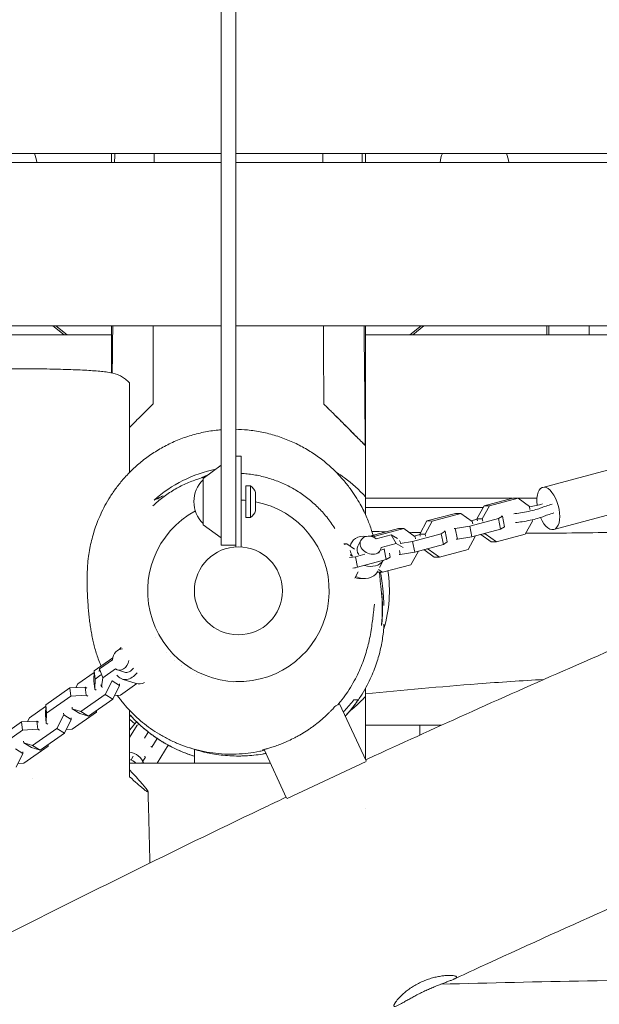
# Model space of a CAD drawing. Units: millimetres. Extents: x -5775 to 3895, y -6100 to 6299.
# Drawn here: x -120 to 199, y 2022 to 2565 of the extents above; entities that cross this region are included whole.
import ezdxf

# ---------------------------------------------------------------- set-up
doc = ezdxf.new("R2010")
doc.units = ezdxf.units.MM
doc.header["$LTSCALE"] = 20
doc.layers.add('2d', color=230, linetype='Continuous')

msp = doc.modelspace()

# ---------------------------------------------------------------- linework, layer by layer
at = {"layer": '2d', "lineweight": 0}
for p, q in [((-981.73, 2491), (-9.5, 2491)), ((-70, 2491), (-70, 2486)), ((-1.5, 2491), (699.08, 2491)), ((70, 2491), (70, 2486)), ((-982.39, 2486), (-9.5, 2486)), ((-1.5, 2486), (695.59, 2486)), ((-994.19, 2396), (-9.5, 2396)), ((-102.21, 2396), (-96.02, 2391)), ((-94.43, 2391), (-100.62, 2396)), ((-70, 2396), (-70, 2370.12)), ((-1.5, 2396), (517.87, 2396)), ((70, 2396), (70, 2291.97)), ((94.43, 2391), (100.62, 2396)), ((102.21, 2396), (96.02, 2391)), ((170, 2396), (170, 2391)), ((-994.83, 2391), (-70, 2391)), ((70, 2391), (499.07, 2391)), ((-9.5, 2332.5), (-9.5, 2275.15)), ((-1.5, 2332.5), (-1.5, 2274.2)), ((69.88, 2330.12), (70, 2330)), ((-1.5, 2324.15), (1.5, 2324.15)), ((1.5, 2324.15), (1.5, 2274.2)), ((167.63, 2307), (223.77, 2321.93)), ((-19.5, 2311.95), (-9.5, 2319.16)), ((-16.84, 2313.87), (-20.43, 2312.19)), ((-19.5, 2311.95), (-19.5, 2286.35)), ((4, 2290.4), (4, 2307.9)), ((4, 2307.9), (6.62, 2307.9)), ((6.62, 2290.4), (6.62, 2307.9)), ((-41.53, 2302.35), (-46.5, 2300.04)), ((9.5, 2294.15), (9.5, 2304.15)), ((70, 2301), (150.89, 2301)), ((151.12, 2301.06), (135.35, 2296.87)), ((154.06, 2301.02), (138.28, 2296.83)), ((154.06, 2301.02), (151.12, 2301.06)), ((160.3, 2296.56), (154.06, 2301.02)), ((154.09, 2301), (164.44, 2301)), ((135.35, 2296.87), (131.43, 2289.69)), ((138.28, 2296.83), (134.36, 2289.66)), ((138.28, 2296.83), (135.35, 2296.87)), ((160.63, 2294.87), (160.3, 2296.56)), ((173.8, 2283.8), (229.94, 2298.73)), ((4, 2290.4), (6.62, 2290.4)), ((119.65, 2292.69), (103.87, 2288.5)), ((122.58, 2292.65), (106.81, 2288.46)), ((122.58, 2292.65), (119.65, 2292.69)), ((128.83, 2288.19), (122.58, 2292.65)), ((143.24, 2289.78), (127.46, 2285.58)), ((128.28, 2288.58), (131.48, 2289.43)), ((134.36, 2289.66), (131.43, 2289.69)), ((131.43, 2289.69), (131.66, 2288.5)), ((134.36, 2289.66), (134.59, 2288.46)), ((145.4, 2291.17), (143.24, 2289.78)), ((144.4, 2283.94), (143.24, 2289.78)), ((144.8, 2291.18), (145.4, 2291.17)), ((146.57, 2285.33), (145.4, 2291.17)), ((161.94, 2288.32), (161.78, 2289.14)), ((-19.5, 2286.35), (-9.5, 2279.14)), ((88.18, 2284.32), (72.4, 2280.13)), ((91.11, 2284.28), (75.33, 2280.09)), ((91.11, 2284.28), (88.18, 2284.32)), ((97.36, 2279.82), (91.11, 2284.28)), ((103.87, 2288.5), (99.95, 2281.32)), ((106.81, 2288.46), (102.88, 2281.29)), ((106.81, 2288.46), (103.87, 2288.5)), ((119.46, 2284.27), (118.86, 2284.28)), ((127.46, 2285.58), (119.46, 2284.27)), ((120.62, 2278.43), (119.46, 2284.27)), ((128.63, 2279.74), (127.46, 2285.58)), ((144.4, 2283.94), (128.63, 2279.74)), ((129.07, 2286.99), (128.83, 2288.19)), ((146.57, 2285.33), (144.4, 2283.94)), ((158.02, 2281.15), (161.94, 2288.32)), ((72.4, 2280.13), (72.37, 2280.07)), ((75.33, 2280.09), (72.4, 2280.13)), ((75.33, 2280.09), (74.91, 2279.31)), ((84.23, 2280.91), (75.92, 2278.7)), ((87.73, 2278.86), (84.23, 2280.91)), ((86.88, 2276.11), (84.23, 2280.91)), ((111.77, 2281.41), (95.99, 2277.21)), ((96.8, 2280.21), (100.01, 2281.06)), ((97.59, 2278.62), (97.36, 2279.82)), ((102.88, 2281.29), (99.95, 2281.32)), ((99.95, 2281.32), (100.19, 2280.13)), ((102.88, 2281.29), (103.12, 2280.09)), ((113.93, 2282.8), (111.77, 2281.41)), ((112.93, 2275.57), (111.77, 2281.41)), ((113.33, 2282.81), (113.93, 2282.8)), ((115.09, 2276.96), (113.93, 2282.8)), ((120.62, 2278.43), (120.03, 2278.43)), ((128.63, 2279.74), (120.62, 2278.43)), ((126.55, 2272.78), (130.47, 2279.95)), ((130.47, 2279.95), (130.42, 2280.22)), ((133.62, 2281.07), (139.31, 2276.99)), ((136, 2281.43), (135.01, 2281.44)), ((135.95, 2281.69), (136, 2281.43)), ((136, 2281.43), (142.24, 2276.96)), ((142.24, 2276.96), (158.02, 2281.15)), ((-1.5, 2275.15), (-9.5, 2275.15)), ((59.64, 2275.91), (58.09, 2275.93)), ((59.64, 2275.91), (58.26, 2275.55)), ((63.87, 2272.89), (59.64, 2275.91)), ((62.21, 2276.37), (61.34, 2274.7)), ((67.49, 2277.88), (65.77, 2274.54)), ((80.29, 2273.04), (78.21, 2272.49)), ((86.88, 2276.11), (78.56, 2273.9)), ((80.56, 2273.21), (80.29, 2273.04)), ((81.46, 2267.2), (80.29, 2273.04)), ((90.74, 2273.85), (86.88, 2276.11)), ((89.44, 2276.32), (88.7, 2277.66)), ((95.99, 2277.21), (89.2, 2276.1)), ((97.15, 2271.37), (95.99, 2277.21)), ((112.93, 2275.57), (97.15, 2271.37)), ((102.15, 2272.7), (107.84, 2268.62)), ((104.53, 2273.06), (103.54, 2273.07)), ((104.48, 2273.32), (104.53, 2273.06)), ((104.53, 2273.06), (110.77, 2268.59)), ((110.77, 2268.59), (126.55, 2272.78)), ((115.09, 2276.96), (112.93, 2275.57)), ((142.24, 2276.96), (139.31, 2276.99)), ((64.52, 2268.84), (61.24, 2268.31)), ((69.59, 2270.19), (64.52, 2268.84)), ((65.68, 2263), (64.52, 2268.84)), ((81.46, 2267.2), (65.68, 2263)), ((78.15, 2272.37), (77.37, 2270.86)), ((83.62, 2268.59), (81.46, 2267.2)), ((83.62, 2268.59), (83.17, 2270.84)), ((89.15, 2270.06), (88.55, 2270.06)), ((89.15, 2270.06), (88.7, 2272.31)), ((97.15, 2271.37), (89.15, 2270.06)), ((95.08, 2264.41), (99, 2271.59)), ((99, 2271.59), (98.95, 2271.85)), ((110.77, 2268.59), (107.84, 2268.62)), ((65.68, 2263), (62.96, 2262.55)), ((77.1, 2261.79), (79.3, 2260.22)), ((79.75, 2266.74), (77.78, 2262.93)), ((79.3, 2260.22), (95.08, 2264.41)), ((64.16, 2257.06), (66.05, 2260.51)), ((79.3, 2260.22), (76.39, 2260.26)), ((76.81, 2261.05), (76.54, 2260.52)), ((-45.46, 2224.15), (-45.47, 2224.15)), ((-69.2, 2213.14), (-79.53, 2205.88)), ((-39.58, 2216.06), (-39.58, 2216.06)), ((-37.67, 2214.04), (-37.67, 2214.04)), ((-69.41, 2212.06), (-76.45, 2207.11)), ((-35.27, 2211.78), (-35.27, 2211.78)), ((-31.49, 2208.77), (-31.49, 2208.77)), ((-31.31, 2208.64), (-31.31, 2208.64)), ((-88.52, 2198.75), (-79.55, 2205.05)), ((-79.53, 2205.88), (-79.71, 2200.26)), ((-79, 2201.41), (-79.53, 2205.88)), ((-75.74, 2203.71), (-79, 2201.41)), ((-76.45, 2207.11), (-76.64, 2205.52)), ((-74.74, 2202.08), (-76.45, 2207.11)), ((-74.74, 2202.08), (-75.35, 2197.12)), ((-67.71, 2207.03), (-74.74, 2202.08)), ((-62.82, 2205.25), (-66.62, 2206.45)), ((-28.28, 2206.64), (-28.28, 2206.64)), ((-22.97, 2203.81), (-22.97, 2203.82)), ((-20.3, 2202.69), (-20.3, 2202.69)), ((-84.39, 2196.97), (-92.81, 2196.54)), ((-89.55, 2196.71), (-88.52, 2198.75)), ((-83.87, 2192.5), (-84.39, 2196.97)), ((-83.55, 2196.44), (-84.39, 2196.97)), ((-79.19, 2195.79), (-79.71, 2200.26)), ((-79, 2201.41), (-79.19, 2195.79)), ((-75.35, 2197.12), (-75.74, 2198.27)), ((-75.35, 2197.12), (-74.77, 2196.93)), ((-69.6, 2200.42), (-73.38, 2192.95)), ((-69.61, 2200.55), (-69.6, 2200.42)), ((-65.47, 2197.81), (-69.6, 2200.42)), ((-65.47, 2197.81), (-69.25, 2190.34)), ((-65.58, 2198.72), (-65.47, 2197.81)), ((-64.96, 2192.54), (-55.91, 2198.91)), ((-56.42, 2199.04), (-64.02, 2201.44)), ((-92.81, 2196.54), (-106.17, 2187.15)), ((-92.29, 2192.08), (-105.64, 2182.69)), ((-92.29, 2192.08), (-92.81, 2196.54)), ((-83.87, 2192.5), (-92.29, 2192.08)), ((-73.38, 2192.95), (-86.73, 2183.56)), ((-83.03, 2191.97), (-83.87, 2192.5)), ((-79.19, 2195.79), (-78.35, 2195.26)), ((-69.25, 2190.34), (-73.38, 2192.95)), ((-68.22, 2192.38), (-64.96, 2192.54)), ((70, 2196.32), (70, 2157.03)), ((-115.16, 2180.02), (-106.19, 2186.33)), ((-106.17, 2187.15), (-106.36, 2181.53)), ((-105.64, 2182.69), (-106.17, 2187.15)), ((-91.56, 2184.98), (-91.67, 2185.9)), ((-69.25, 2190.34), (-82.6, 2180.95)), ((55.7, 2187.7), (53.62, 2186.73)), ((70.32, 2156.35), (55.7, 2187.7)), ((-105.83, 2177.06), (-106.36, 2181.53)), ((-105.64, 2182.69), (-105.83, 2177.06)), ((-96.24, 2181.69), (-100.02, 2174.22)), ((-96.35, 2182.6), (-96.24, 2181.69)), ((-92.11, 2179.08), (-96.24, 2181.69)), ((-91.6, 2173.82), (-78.24, 2183.21)), ((-86.73, 2183.56), (-91.56, 2184.98)), ((-87.43, 2182.37), (-91.56, 2184.98)), ((-82.6, 2180.95), (-87.43, 2182.37)), ((-82.6, 2180.95), (-86.73, 2183.56)), ((-78.24, 2183.21), (-78.21, 2184.03)), ((-119.45, 2177.82), (-132.81, 2168.43)), ((-111.04, 2178.24), (-119.45, 2177.82)), ((-118.93, 2173.35), (-119.45, 2177.82)), ((-116.19, 2177.98), (-115.16, 2180.02)), ((-110.51, 2173.77), (-111.04, 2178.24)), ((-110.19, 2177.71), (-111.04, 2178.24)), ((-105.83, 2177.06), (-104.99, 2176.53)), ((-92.11, 2179.08), (-95.89, 2171.61)), ((-92.22, 2180), (-92.11, 2179.08)), ((-59.96, 2179.25), (-57.04, 2176.78)), ((-59.95, 2173.36), (-57.04, 2176.78)), ((-55.76, 2176.05), (-59.95, 2169.3)), ((-57.04, 2176.78), (-56.13, 2177.87)), ((-55.76, 2176.05), (-55.77, 2176.05)), ((-54.5, 2176.34), (-55.76, 2176.05)), ((111.89, 2176), (100, 2176)), ((100, 2170.6), (100, 2176)), ((-118.93, 2173.35), (-132.28, 2163.96)), ((-110.51, 2173.77), (-118.93, 2173.35)), ((-100.02, 2174.22), (-113.38, 2164.83)), ((-109.67, 2173.24), (-110.51, 2173.77)), ((-95.89, 2171.61), (-109.25, 2162.22)), ((-95.89, 2171.61), (-100.02, 2174.22)), ((-94.86, 2173.65), (-91.6, 2173.82)), ((-51.73, 2168.88), (-49.65, 2172.22)), ((-49.65, 2172.22), (-49.64, 2172.23)), ((-49.65, 2172.22), (-49.5, 2172.13)), ((-118.2, 2166.25), (-118.31, 2167.17)), ((-118.24, 2155.09), (-104.88, 2164.48)), ((-113.38, 2164.83), (-118.2, 2166.25)), ((-114.07, 2163.65), (-118.2, 2166.25)), ((-109.25, 2162.22), (-113.38, 2164.83)), ((-104.88, 2164.48), (-104.86, 2165.31)), ((-48.33, 2164.35), (-47.72, 2163.97)), ((-47.72, 2163.97), (-44.76, 2168.71)), ((-44.81, 2155), (-38.61, 2165)), ((-38.6, 2165.01), (-38.6, 2165.01)), ((-118.75, 2160.35), (-122.88, 2162.96)), ((-118.75, 2160.35), (-122.53, 2152.88)), ((-118.86, 2161.27), (-118.75, 2160.35)), ((-109.25, 2162.22), (-114.07, 2163.65)), ((-59.17, 2156.89), (-57.91, 2158.93)), ((-51.77, 2158.83), (-51.15, 2158.45)), ((-47.72, 2163.97), (-47.72, 2163.97)), ((-24.15, 2155), (-24.15, 2162.64)), ((26.58, 2135.86), (14.11, 2162.6)), ((-121.5, 2154.92), (-118.24, 2155.09)), ((-53.28, 2155), (-52.81, 2155.76)), ((-52.57, 2156.15), (-51.15, 2158.45)), ((-24.15, 2155), (17.65, 2155)), ((26.8, 2135.61), (70.36, 2155.92)), ((-113.54, 2146.77), (-113.54, 2146.77)), ((70, 2130), (70, 2130))]:
    msp.add_line(p, q, dxfattribs=at)
msp.add_circle((0, 2250), 24.25, dxfattribs=at)
for centre, radius, start, end in [((-130, 2483.97), 19, 6.1471, 21.7304), ((130, 2483.97), 19, 158.2696, 173.8529), ((130, 2483.97), 19, 6.1471, 21.7304), ((2.96, 2243.66), 75, 101.8204, 131.2602), ((-7.51, 2299.15), 17, 134.8544, 225.1456), ((2, 2301.37), 8, 20.3641, 54.7593), ((0, 2250), 50, 85.4114, 88.2809), ((0, 2250), 50, 118.3157, 79.0472), ((-20.92, 2294.86), 11.5, 203.2441, 203.2578), ((2, 2296.93), 8, 305.2407, 339.6359), ((8.16, 2250), 75, 343.7613, 8.4536), ((0, 2250), 50.8, 267.2332, 267.2445), ((-61.31, 2151.29), 10, 21.7792, 82.1859), ((-61.31, 2151.29), 6, 38.1986, 76.8879)]:
    msp.add_arc(centre, radius, start, end, dxfattribs=at)
at = {"layer": '2d', "lineweight": 0, "extrusion": (0, 0, -1)}
for centre, major_axis, ratio, start_param, end_param in [((170.71, 2295.4), (-3.08, 11.6), 0.474688, -1.293151, 4.395637), ((158.32, 2294.67), (-9.81, -1.96), 0.115886, -2.588704, -0.802964), ((159.29, 2289.8), (-9.81, -1.96), 0.115886, -2.588704, -0.802964), ((67.65, 2265.11), (8.89, -4.59), 0.779743, 0, 1.509212), ((-64.82, 2212.17), (1.8, 5.72), 0.747679, -1.821617, -0.185107), ((-64.82, 2212.17), (-1.8, -5.72), 0.747679, -1.722486, 0.272778), ((-61.02, 2210.98), (-1.8, -5.72), 0.747679, -1.166402, 0), ((-53.42, 2208.58), (-3.01, -9.54), 0.747679, -0.617087, 0)]:
    msp.add_ellipse(centre, major_axis=major_axis, ratio=ratio, start_param=start_param, end_param=end_param, dxfattribs=at)
at = {"layer": '2d', "lineweight": 0}
for centre, major_axis, ratio, start_param, end_param in [((158.25, 2299.09), (26.98, 5.38), 0.115886, -1.515852, -1.241498), ((190.07, 2298.68), (-26.98, -5.38), 0.115886, -0.903551, -0.552889), ((191.04, 2293.81), (-26.98, -5.38), 0.115886, -0.903551, -0.552889), ((71.1, 2271.79), (-8.89, 4.59), 0.779743, -1.131612, 0.250822), ((72.82, 2275.13), (-5.33, 2.75), 0.779743, -1.757497, 3.478491), ((71.1, 2271.79), (-5.33, 2.75), 0.779743, 0, 0.954195), ((71.1, 2271.79), (8.89, -4.59), 0.779743, -2.617491, -2.281096), ((71.1, 2271.79), (8.89, -4.59), 0.779743, -2.281096, -2.224929), ((71.1, 2271.79), (8.89, -4.59), 0.779743, -1.351424, -0.069174), ((65.93, 2261.77), (5.33, -2.75), 0.779743, -1.470546, -0.783186), ((-61.02, 2210.98), (-3.01, -9.54), 0.747679, -2.273888, -2.092564), ((-61.02, 2210.98), (-3.01, -9.54), 0.747679, -0.491684, 1.137824)]:
    msp.add_ellipse(centre, major_axis=major_axis, ratio=ratio, start_param=start_param, end_param=end_param, dxfattribs=at)
for points, knots in [([(-9.5, 2332.5), (-9.5, 2498.21), (-9.5, 2579.13), (-9.5, 2731.34), (-9.5, 2830.05), (-9.5, 2926.15), (-9.5, 2952.43), (-9.5, 2954.88), (-9.5, 2954.88)], [0.001993, 0.001993, 0.001993, 0.001993, 0.1380307, 0.1829362, 0.2465271, 0.2802123, 0.2864853, 0.2944008, 0.2944008, 0.2944008, 0.2944008]), ([(-1.5, 2332.5), (-1.5, 2498.21), (-1.5, 2579.13), (-1.5, 2731.34), (-1.5, 2830.05), (-1.5, 2926.15), (-1.5, 2952.43), (-1.5, 2954.88), (-1.5, 2954.88)], [0.001993, 0.001993, 0.001993, 0.001993, 0.1380307, 0.1829362, 0.2465271, 0.2802123, 0.2864853, 0.2944008, 0.2944008, 0.2944008, 0.2944008]), ([(1233.35, 2527.25), (1230.33, 2525.84), (1227.31, 2524.44), (1215.21, 2518.83), (1206.14, 2514.63), (1169.85, 2497.81), (1142.64, 2485.2), (1063.85, 2448.79), (1012.24, 2425.04), (922.63, 2384.25), (884.66, 2367.11), (816.02, 2336.46), (785.37, 2322.9), (749.98, 2307.42), (745.3, 2305.37), (726.56, 2297.2), (712.5, 2291.11), (673.07, 2274.11), (647.68, 2263.29), (596.28, 2241.55), (570.27, 2230.64), (510.3, 2205.54), (476.34, 2191.38), (394.93, 2157.3), (347.5, 2137.32), (267.37, 2102.84), (234.59, 2088.53), (178.95, 2063.72), (156.04, 2053.35), (128.29, 2040.56), (123.38, 2038.29), (118.47, 2036.01)], [0, 0, 0, 0, 10, 10, 40.000001, 40.000001, 130.000057, 130.000057, 300.41622, 300.41622, 425.389745, 425.389745, 525.93991, 525.93991, 541.269779, 541.269779, 587.25953, 587.25953, 670.076009, 670.076009, 754.713099, 754.713099, 865.144508, 865.144508, 1019.572348, 1019.572348, 1126.895865, 1126.895865, 1202.335136, 1202.335136, 1218.566456, 1218.566456, 1218.566456, 1218.566456]), ([(70.07, 2156.87), (71.66, 2157.6), (73.24, 2158.33), (92.76, 2167.34), (110.75, 2175.52), (147.87, 2192.19), (167.02, 2200.67), (207.36, 2218.34), (228.55, 2227.51), (274.04, 2247.03), (298.34, 2257.34), (352.65, 2280.26), (382.67, 2292.83), (458.87, 2324.69), (505.05, 2343.97), (582.65, 2376.77), (614.11, 2390.18), (645.5, 2403.75)], [674.644237, 674.644237, 674.644237, 674.644237, 679.873478, 679.873478, 739.145514, 739.145514, 801.973665, 801.973665, 871.271435, 871.271435, 950.494012, 950.494012, 1048.15502, 1048.15502, 1198.343876, 1198.343876, 1300.946831, 1300.946831, 1300.946831, 1300.946831]), ([(47.01, 2352.99), (47, 2356.32), (46.99, 2359.65), (46.96, 2372.99), (46.92, 2382.99), (46.88, 2393.99), (46.88, 2395), (46.88, 2396)], [0, 0, 0, 0, 10, 10, 40.000001, 40.000001, 43.01465, 43.01465, 43.01465, 43.01465]), ([(-187.74, 2355.5), (-187.68, 2356.66), (-187.49, 2357.83), (-186.84, 2360.07), (-186.39, 2361.16), (-185.25, 2363.18), (-184.56, 2364.13), (-183.04, 2365.8), (-182.2, 2366.54), (-180.52, 2367.73), (-179.68, 2368.21), (-178.19, 2368.92), (-177.52, 2369.17), (-176.31, 2369.58), (-175.76, 2369.73), (-174.56, 2370.02), (-173.94, 2370.14), (-172.3, 2370.43), (-171.27, 2370.57), (-168.62, 2370.88), (-166.93, 2371.03), (-163.55, 2371.28), (-161.94, 2371.39), (-158.63, 2371.57), (-156.94, 2371.66), (-153.43, 2371.81), (-151.6, 2371.87), (-147.83, 2372), (-145.88, 2372.05), (-141.88, 2372.15), (-139.82, 2372.19), (-135.64, 2372.26), (-133.52, 2372.29), (-129.22, 2372.33), (-127.05, 2372.34), (-122.69, 2372.36), (-120.51, 2372.36), (-117.77, 2372.35), (-117.2, 2372.35), (-116.63, 2372.34)], [0, 0, 0, 0, 3.545336, 3.545336, 7.110331, 7.110331, 10.672251, 10.672251, 14.198394, 14.198394, 17.552984, 17.552984, 20.639777, 20.639777, 23.873776, 23.873776, 28.13435, 28.13435, 35.224868, 35.224868, 44.806602, 44.806602, 52.243639, 52.243639, 59.095663, 59.095663, 65.777566, 65.777566, 72.395434, 72.395434, 78.968912, 78.968912, 85.522297, 85.522297, 92.062159, 92.062159, 98.594679, 98.594679, 100.311598, 100.311598, 100.311598, 100.311598]), ([(-116.63, 2372.34), (-114.48, 2372.33), (-112.34, 2372.31), (-108.11, 2372.26), (-106.02, 2372.23), (-101.93, 2372.16), (-99.93, 2372.11), (-96.05, 2372.01), (-94.17, 2371.95), (-90.56, 2371.82), (-88.82, 2371.75), (-85.51, 2371.59), (-83.94, 2371.51), (-80.98, 2371.33), (-79.59, 2371.24), (-76.98, 2371.03), (-75.76, 2370.92), (-73.42, 2370.66), (-72.33, 2370.52), (-69.88, 2370.11), (-68.55, 2369.9), (-66.09, 2368.95), (-65.55, 2368.72), (-64.24, 2368.06), (-63.45, 2367.59), (-61.93, 2366.47), (-61.19, 2365.81), (-60.36, 2364.91), (-60.19, 2364.72), (-60.02, 2364.52)], [0, 0, 0, 0, 6.482454, 6.482454, 13.017509, 13.017509, 19.565177, 19.565177, 26.118243, 26.118243, 32.715045, 32.715045, 39.354741, 39.354741, 46.080861, 46.080861, 53.00292, 53.00292, 60.427684, 60.427684, 69.868699, 69.868699, 72.245799, 72.245799, 75.397147, 75.397147, 78.488092, 78.488092, 79.281421, 79.281421, 79.281421, 79.281421]), ([(-60.02, 2364.52), (-60.02, 2364.52), (-60.02, 2364.5), (-60.02, 2364.42), (-60.02, 2364.35), (-60.02, 2364.13), (-60.02, 2363.99), (-60.02, 2363.65), (-60.02, 2363.44), (-60.02, 2362.95), (-60.02, 2362.67), (-60.02, 2361.99), (-60.02, 2361.6), (-60.02, 2360.92), (-60.02, 2360.68), (-60.02, 2360.15), (-60.02, 2359.86), (-60.02, 2359.25), (-60.02, 2358.92), (-60.02, 2358.2), (-60.02, 2357.81), (-60.02, 2356.98), (-60.02, 2356.54), (-60.02, 2355.58), (-60.02, 2355.09), (-60.02, 2354.57)], [0.02244696, 0.02244696, 0.02244696, 0.02244696, 0.02479939, 0.02479939, 0.02789932, 0.02789932, 0.03099924, 0.03099924, 0.03409916, 0.03409916, 0.03719909, 0.03719909, 0.04029901, 0.04029901, 0.04184897, 0.04184897, 0.04339894, 0.04339894, 0.0449489, 0.0449489, 0.04649886, 0.04649886, 0.04804882, 0.04804882, 0.04959878, 0.04959878, 0.04959878, 0.04959878]), ([(-60.02, 2354.57), (-60.02, 2345.98), (-60.01, 2337.39), (-60.01, 2324.27), (-60.01, 2319.74), (-60.01, 2315.21)], [0.01436928, 0.01436928, 0.01436928, 0.01436928, 0.04030926, 0.04030926, 0.05397429, 0.05397429, 0.05397429, 0.05397429]), ([(-47.01, 2352.99), (-47.01, 2352.99), (-47.02, 2352.98), (-47.08, 2352.92), (-47.13, 2352.87), (-47.48, 2352.52), (-48.06, 2351.94), (-49.15, 2350.85), (-49.38, 2350.62), (-49.89, 2350.11), (-50.16, 2349.84), (-51.01, 2348.99), (-51.65, 2348.35), (-52.33, 2347.67)], [0.06487556, 0.06487556, 0.06487556, 0.06487556, 0.06708625, 0.06708625, 0.07000304, 0.07000304, 0.08167022, 0.08167022, 0.08458701, 0.08458701, 0.0875038, 0.0875038, 0.09333739, 0.09333739, 0.09333739, 0.09333739]), ([(49.29, 2350.71), (49.27, 2350.73), (49.25, 2350.75), (49, 2351), (48.78, 2351.22), (48.39, 2351.61), (48.21, 2351.79), (47.73, 2352.27), (47.48, 2352.52), (47.13, 2352.87), (47.04, 2352.96), (47.01, 2352.99), (47.02, 2352.98), (47.08, 2352.92), (47.13, 2352.87), (47.48, 2352.52), (48.06, 2351.94), (49.15, 2350.85), (49.38, 2350.62), (49.89, 2350.11), (50.16, 2349.84), (51.01, 2348.99), (51.65, 2348.35), (52.33, 2347.67)], [0.04646212, 0.04646212, 0.04646212, 0.04646212, 0.0466687, 0.0466687, 0.04958549, 0.04958549, 0.05250228, 0.05250228, 0.05833587, 0.05833587, 0.06416946, 0.06416946, 0.06708625, 0.06708625, 0.07000304, 0.07000304, 0.08167022, 0.08167022, 0.08458701, 0.08458701, 0.0875038, 0.0875038, 0.09333739, 0.09333739, 0.09333739, 0.09333739]), ([(-52.33, 2347.67), (-53.38, 2346.62), (-54.57, 2345.43), (-56.2, 2343.8), (-56.53, 2343.47), (-57.21, 2342.79), (-57.55, 2342.45), (-58.59, 2341.41), (-59.29, 2340.71), (-60.02, 2339.98)], [0.09333739, 0.09333739, 0.09333739, 0.09333739, 0.10228601, 0.10228601, 0.10452317, 0.10452317, 0.10676032, 0.10676032, 0.11112923, 0.11112923, 0.11112923, 0.11112923]), ([(70, 2330), (67.7, 2332.3), (65.51, 2334.49), (61.37, 2338.63), (59.43, 2340.57), (57.19, 2342.81), (56.75, 2343.25), (55.88, 2344.12), (55.47, 2344.53), (54.25, 2345.75), (53.49, 2346.51), (52.63, 2347.37), (52.48, 2347.52), (52.33, 2347.67)], [0, 0, 0, 0, 0.01166717, 0.01166717, 0.02333435, 0.02333435, 0.02625114, 0.02625114, 0.02916793, 0.02916793, 0.03500152, 0.03500152, 0.03626115, 0.03626115, 0.03626115, 0.03626115]), ([(52.33, 2347.67), (53.38, 2346.62), (54.57, 2345.43), (56.2, 2343.8), (56.53, 2343.47), (57.21, 2342.79), (57.55, 2342.45), (58.6, 2341.4), (59.33, 2340.67), (61.55, 2338.45), (63.12, 2336.88), (66.39, 2333.61), (68.1, 2331.9), (69.88, 2330.12)], [0.09333739, 0.09333739, 0.09333739, 0.09333739, 0.10228601, 0.10228601, 0.10452317, 0.10452317, 0.10676032, 0.10676032, 0.11123463, 0.11123463, 0.12018325, 0.12018325, 0.12913187, 0.12913187, 0.12913187, 0.12913187]), ([(-75.7, 2208.57), (-75.89, 2209.04), (-76.07, 2209.49), (-76.72, 2211.13), (-77.12, 2212.23), (-77.88, 2214.44), (-78.23, 2215.53), (-78.88, 2217.7), (-79.17, 2218.76), (-79.73, 2220.9), (-79.98, 2221.95), (-80.45, 2224.07), (-80.66, 2225.1), (-81.06, 2227.22), (-81.24, 2228.26), (-81.58, 2230.4), (-81.73, 2231.46), (-82.02, 2233.67), (-82.15, 2234.78), (-82.4, 2237.12), (-82.51, 2238.32), (-82.73, 2240.91), (-82.83, 2242.27), (-83.03, 2245.34), (-83.12, 2247.01), (-83.31, 2251.31), (-83.4, 2253.78), (-83.34, 2259.15), (-83.31, 2261.05), (-82.97, 2265.41), (-82.83, 2267), (-82.37, 2270.34), (-82.16, 2271.76), (-81.59, 2274.73), (-81.3, 2276.14), (-80.59, 2279.05), (-80.2, 2280.48), (-79.3, 2283.43), (-78.82, 2284.91), (-77.71, 2287.92), (-77.1, 2289.44), (-75.74, 2292.55), (-74.99, 2294.13), (-73.33, 2297.33), (-72.42, 2298.96), (-70.41, 2302.25), (-69.32, 2303.92), (-66.91, 2307.27), (-65.6, 2308.96), (-62.75, 2312.33), (-61.2, 2314.02), (-57.88, 2317.33), (-56.09, 2318.96), (-52.3, 2322.12), (-50.29, 2323.64), (-46.07, 2326.52), (-43.86, 2327.88), (-39.29, 2330.39), (-36.91, 2331.55), (-32.04, 2333.63), (-29.54, 2334.56), (-24.43, 2336.16), (-21.82, 2336.84), (-16.55, 2337.93), (-13.89, 2338.34), (-10.64, 2338.67), (-10.07, 2338.73), (-9.5, 2338.77)], [1912.033112, 1912.033112, 1912.033112, 1912.033112, 1917.957603, 1917.957603, 1934.0525, 1934.0525, 1952.535116, 1952.535116, 1973.836682, 1973.836682, 1998.620468, 1998.620468, 2027.741199, 2027.741199, 2062.335982, 2062.335982, 2103.955747, 2103.955747, 2154.783331, 2154.783331, 2218.025813, 2218.025813, 2298.785497, 2298.785497, 2407.32597, 2407.32597, 2576.781463, 2576.781463, 2653.430331, 2653.430331, 2687.730643, 2687.730643, 2708.002566, 2708.002566, 2722.662958, 2722.662958, 2734.321302, 2734.321302, 2744.132188, 2744.132188, 2752.83033, 2752.83033, 2760.933715, 2760.933715, 2768.691624, 2768.691624, 2776.350992, 2776.350992, 2784.084707, 2784.084707, 2791.989958, 2791.989958, 2800.089863, 2800.089863, 2808.349888, 2808.349888, 2816.71022, 2816.71022, 2825.117358, 2825.117358, 2833.56105, 2833.56105, 2842.041186, 2842.041186, 2850.518815, 2850.518815, 2852.31476, 2852.31476, 2852.31476, 2852.31476]), ([(-1.5, 2339.02), (0.65, 2338.98), (2.8, 2338.85), (7.61, 2338.38), (10.28, 2337.97), (15.53, 2336.91), (18.13, 2336.24), (23.23, 2334.66), (25.74, 2333.75), (30.61, 2331.69), (32.98, 2330.55), (37.55, 2328.06), (39.75, 2326.72), (43.97, 2323.87), (45.98, 2322.36), (49.77, 2319.25), (51.56, 2317.63), (54.85, 2314.38), (56.37, 2312.75), (59.12, 2309.55), (60.37, 2307.97), (62.63, 2304.91), (63.64, 2303.42), (65.48, 2300.55), (66.3, 2299.16), (67.78, 2296.51), (68.44, 2295.23), (69.11, 2293.86), (69.19, 2293.69), (69.51, 2293.03), (69.73, 2292.55), (70.51, 2290.85), (70.99, 2289.72), (71.87, 2287.54), (72.26, 2286.51), (72.97, 2284.5), (73.29, 2283.54), (73.8, 2281.92), (74, 2281.24), (74.19, 2280.6)], [2860.709316, 2860.709316, 2860.709316, 2860.709316, 2867.476389, 2867.476389, 2875.955592, 2875.955592, 2884.436533, 2884.436533, 2892.925078, 2892.925078, 2901.387008, 2901.387008, 2909.817998, 2909.817998, 2918.200772, 2918.200772, 2926.489188, 2926.489188, 2934.543362, 2934.543362, 2942.308714, 2942.308714, 2949.912382, 2949.912382, 2957.470835, 2957.470835, 2965.1552, 2965.1552, 2966.232161, 2966.232161, 2969.463527, 2969.463527, 2977.874273, 2977.874273, 2986.82154, 2986.82154, 2996.776802, 2996.776802, 3005.067717, 3005.067717, 3005.067717, 3005.067717]), ([(-47.12, 2296.79), (-45.38, 2298.45), (-43.55, 2300.01), (-39.7, 2302.95), (-37.67, 2304.32), (-33.5, 2306.82), (-31.33, 2307.95), (-26.9, 2309.97), (-24.63, 2310.85), (-21.02, 2312.03), (-19.7, 2312.42), (-18.38, 2312.76)], [0, 0, 0, 0, 7.217281, 7.217281, 14.520025, 14.520025, 21.82276, 21.82276, 29.122607, 29.122607, 33.223669, 33.223669, 33.223669, 33.223669]), ([(4.87, 2314.46), (7.28, 2314.21), (9.67, 2313.81), (14.41, 2312.77), (16.76, 2312.11), (21.36, 2310.53), (23.63, 2309.62), (28.03, 2307.54), (30.17, 2306.37), (34.31, 2303.82), (36.32, 2302.42), (40.15, 2299.42), (41.98, 2297.8), (45.46, 2294.39), (47.1, 2292.59), (50.26, 2288.69), (51.77, 2286.59), (53.15, 2284.41)], [0, 0, 0, 0, 7.248448, 7.248448, 14.551632, 14.551632, 21.857985, 21.857985, 29.149165, 29.149165, 36.458372, 36.458372, 43.760603, 43.760603, 51.060794, 51.060794, 58.804764, 58.804764, 58.804764, 58.804764]), ([(70, 2301.82), (66.48, 2305.66), (62.65, 2309.11), (56.97, 2313.32), (55.39, 2314.41), (53.78, 2315.44)], [0.30162475, 0.30162475, 0.30162475, 0.30162475, 0.31708371, 0.31708371, 0.32280475, 0.32280475, 0.32280475, 0.32280475]), ([(-44.6, 2300.68), (-44.59, 2300.67), (-44.56, 2300.68), (-44.45, 2300.74), (-44.37, 2300.78), (-44.05, 2300.96), (-43.73, 2301.15), (-43.1, 2301.51), (-42.87, 2301.64), (-42.4, 2301.9), (-42.18, 2302.03), (-41.95, 2302.16)], [0.05991292, 0.05991292, 0.05991292, 0.05991292, 0.06178269, 0.06178269, 0.06365246, 0.06365246, 0.06739201, 0.06739201, 0.06926178, 0.06926178, 0.07073406, 0.07073406, 0.07073406, 0.07073406]), ([(-43.58, 2301.4), (-43.89, 2301.2), (-44.13, 2301.04), (-44.4, 2300.84), (-44.48, 2300.79), (-44.58, 2300.71), (-44.6, 2300.68), (-44.6, 2300.68)], [0.053093819, 0.053093819, 0.053093819, 0.053093819, 0.056168363, 0.056168363, 0.058040642, 0.058040642, 0.05991292, 0.05991292, 0.05991292, 0.05991292]), ([(134.87, 2296), (128.79, 2296), (122.71, 2296), (101.09, 2296), (85.55, 2296), (70, 2296)], [0.68122645, 0.68122645, 0.68122645, 0.68122645, 0.69946977, 0.69946977, 0.74610109, 0.74610109, 0.74610109, 0.74610109]), ([(158.34, 2281.75), (159.98, 2281.75), (161.61, 2281.75), (178.79, 2281.82), (194.33, 2282), (219.92, 2282.46), (229.96, 2282.69), (240, 2282.95)], [0.08834838, 0.08834838, 0.08834838, 0.08834838, 0.09325129, 0.09325129, 0.13987693, 0.13987693, 0.1700026, 0.1700026, 0.1700026, 0.1700026]), ([(61.66, 2270.09), (61.73, 2269.97), (61.81, 2269.84), (62, 2269.51), (62.12, 2269.3), (62.24, 2269.08)], [21.543107, 21.543107, 21.543107, 21.543107, 22.103768, 22.103768, 22.91843, 22.91843, 22.91843, 22.91843]), ([(77.7, 2260.24), (77.76, 2259.55), (77.82, 2258.91), (77.98, 2257.12), (78.08, 2256.05), (78.28, 2253.91), (78.39, 2252.88), (78.55, 2251.42), (78.61, 2250.9), (78.65, 2250.55)], [3262.722138, 3262.722138, 3262.722138, 3262.722138, 3316.918286, 3316.918286, 3420.348365, 3420.348365, 3542.340136, 3542.340136, 3633.126, 3633.126, 3633.126, 3633.126]), ([(78.23, 2260.23), (78.29, 2259.94), (78.35, 2259.65), (78.74, 2257.67), (79.02, 2255.98), (79.52, 2252.18), (79.72, 2250.08), (79.83, 2247.96)], [0.02530775, 0.02530775, 0.02530775, 0.02530775, 0.0262107, 0.0262107, 0.03145284, 0.03145284, 0.03783344, 0.03783344, 0.03783344, 0.03783344]), ([(78.65, 2250.55), (78.67, 2250.44), (78.68, 2250.32), (78.85, 2248.96), (78.97, 2247.72), (79.1, 2245.88), (79.14, 2245.28), (79.2, 2244.07), (79.23, 2243.47), (79.28, 2241.73), (79.29, 2240.62), (79.28, 2239.05), (79.27, 2238.54), (79.24, 2237.56), (79.22, 2237.1), (79.18, 2236.21), (79.16, 2235.79), (79.12, 2234.99), (79.09, 2234.61), (79.02, 2233.55), (78.97, 2232.96), (78.91, 2232.23), (78.89, 2232.02), (78.86, 2231.65), (78.85, 2231.5), (78.82, 2231.13), (78.82, 2231), (78.82, 2231)], [0.08946117, 0.08946117, 0.08946117, 0.08946117, 0.08980466, 0.08980466, 0.09354419, 0.09354419, 0.09541395, 0.09541395, 0.09728371, 0.09728371, 0.10102324, 0.10102324, 0.10289301, 0.10289301, 0.10476277, 0.10476277, 0.10663253, 0.10663253, 0.1085023, 0.1085023, 0.11224182, 0.11224182, 0.11411159, 0.11411159, 0.11598135, 0.11598135, 0.11972088, 0.11972088, 0.11972088, 0.11972088]), ([(78.82, 2231), (78.83, 2231), (78.86, 2231.13), (78.91, 2231.49), (78.93, 2231.65), (78.97, 2232.01), (79, 2232.23), (79.08, 2232.95), (79.13, 2233.55), (79.22, 2234.6), (79.24, 2234.97), (79.29, 2235.78), (79.31, 2236.2), (79.37, 2237.54), (79.4, 2238.51), (79.4, 2239.82), (79.4, 2240.09), (79.4, 2240.63), (79.39, 2240.91), (79.38, 2241.74), (79.36, 2242.31), (79.32, 2243.46), (79.29, 2244.05), (79.21, 2245.26), (79.16, 2245.87), (79, 2247.72), (78.87, 2248.96), (78.69, 2250.25), (78.68, 2250.31), (78.68, 2250.36)], [0, 0, 0, 0, 0.00374303, 0.00374303, 0.00561454, 0.00561454, 0.00748605, 0.00748605, 0.01122908, 0.01122908, 0.01310059, 0.01310059, 0.01497211, 0.01497211, 0.01871514, 0.01871514, 0.01965089, 0.01965089, 0.02058665, 0.02058665, 0.02245816, 0.02245816, 0.02432968, 0.02432968, 0.02620119, 0.02620119, 0.02994422, 0.02994422, 0.03011057, 0.03011057, 0.03011057, 0.03011057]), ([(79.83, 2247.96), (79.84, 2247.92), (79.84, 2247.88), (79.85, 2247.72), (79.86, 2247.58), (79.89, 2246.99), (79.92, 2246.44), (80, 2245.08), (80.05, 2244.25), (80.12, 2242.89), (80.15, 2242.46), (80.17, 2241.99)], [0, 0, 0, 0, 10.000003, 10.000003, 40.000063, 40.000063, 118.475767, 118.475767, 208.944917, 208.944917, 248.475533, 248.475533, 248.475533, 248.475533]), ([(74.94, 2242.66), (74.94, 2242.66), (74.94, 2242.62), (74.91, 2242.4), (74.87, 2242.14), (74.78, 2241.42), (74.72, 2240.91), (74.57, 2239.61), (74.48, 2238.8), (74.26, 2236.89), (74.14, 2235.77), (73.83, 2233.28), (73.67, 2231.94), (73.24, 2229.06), (73.02, 2227.64), (72.47, 2224.63), (72.18, 2223.2), (71.48, 2220.2), (71.13, 2218.77), (70.27, 2215.79), (69.83, 2214.36), (68.8, 2211.39), (68.26, 2209.94), (67.04, 2206.97), (66.37, 2205.46), (64.87, 2202.36), (64.06, 2200.8), (62.27, 2197.66), (61.32, 2196.11), (59.28, 2193.04), (58.21, 2191.54), (56.31, 2189.09), (55.59, 2188.2), (54.82, 2187.29)], [1016.278517, 1016.278517, 1016.278517, 1016.278517, 1051.421625, 1051.421625, 1114.101423, 1114.101423, 1188.766878, 1188.766878, 1274.184594, 1274.184594, 1363.509413, 1363.509413, 1443.246375, 1443.246375, 1503.973494, 1503.973494, 1547.426347, 1547.426347, 1579.064396, 1579.064396, 1603.012789, 1603.012789, 1621.816791, 1621.816791, 1638.473954, 1638.473954, 1653.227455, 1653.227455, 1665.904035, 1665.904035, 1676.918065, 1676.918065, 1682.969578, 1682.969578, 1682.969578, 1682.969578]), ([(80.17, 2231.61), (80.15, 2231.23), (80.13, 2230.82), (80.02, 2229.27), (79.91, 2227.95), (79.57, 2225.07), (79.39, 2223.78), (78.93, 2221.05), (78.68, 2219.74), (78.08, 2217.02), (77.76, 2215.69), (77, 2212.95), (76.59, 2211.57), (75.65, 2208.77), (75.14, 2207.35), (73.99, 2204.46), (73.35, 2202.97), (71.93, 2199.94), (71.14, 2198.39), (69.39, 2195.2), (68.41, 2193.56), (66.26, 2190.23), (65.06, 2188.52), (62.45, 2185.09), (61.02, 2183.37), (59.29, 2181.45), (59.06, 2181.21), (58.84, 2180.96)], [418.351623, 418.351623, 418.351623, 418.351623, 426.903915, 426.903915, 448.236795, 448.236795, 461.527011, 461.527011, 471.146269, 471.146269, 478.746905, 478.746905, 485.213256, 485.213256, 491.095915, 491.095915, 496.774233, 496.774233, 502.522329, 502.522329, 508.534853, 508.534853, 514.927685, 514.927685, 521.727957, 521.727957, 522.730042, 522.730042, 522.730042, 522.730042]), ([(168.27, 2201.19), (156.16, 2200.49), (144.06, 2199.69), (111.3, 2197.21), (90.64, 2195.34), (70, 2193.2)], [0.95241577, 0.95241577, 0.95241577, 0.95241577, 0.98881773, 0.98881773, 1.05104682, 1.05104682, 1.05104682, 1.05104682]), ([(14.29, 2162.22), (13.45, 2162.01), (12.61, 2161.82), (9.63, 2161.2), (7.46, 2160.84), (3.12, 2160.32), (0.94, 2160.15), (-3.42, 2160), (-5.59, 2160.01), (-9.91, 2160.23), (-12.06, 2160.43), (-16.32, 2161), (-18.43, 2161.38), (-22.59, 2162.3), (-24.64, 2162.84), (-28.68, 2164.09), (-30.66, 2164.8), (-34.53, 2166.35), (-36.42, 2167.2), (-40.06, 2169.02), (-41.83, 2169.99), (-45.21, 2172.02), (-46.84, 2173.08), (-49.95, 2175.28), (-51.44, 2176.42), (-54.27, 2178.75), (-55.62, 2179.94), (-58.19, 2182.36), (-59.41, 2183.6), (-61.74, 2186.11), (-62.84, 2187.39), (-64.39, 2189.29), (-64.9, 2189.95), (-65.87, 2191.22), (-66.33, 2191.84), (-66.77, 2192.45)], [1741.500006, 1741.500006, 1741.500006, 1741.500006, 1744.108229, 1744.108229, 1750.668789, 1750.668789, 1757.223836, 1757.223836, 1763.791936, 1763.791936, 1770.406134, 1770.406134, 1777.138388, 1777.138388, 1784.010839, 1784.010839, 1791.087326, 1791.087326, 1798.360315, 1798.360315, 1805.837189, 1805.837189, 1813.547845, 1813.547845, 1821.549545, 1821.549545, 1829.927106, 1829.927106, 1838.789906, 1838.789906, 1848.327695, 1848.327695, 1853.39687, 1853.39687, 1858.397012, 1858.397012, 1858.397012, 1858.397012]), ([(70, 2191.88), (69.5, 2191.33), (68.98, 2190.78), (66.73, 2188.45), (64.88, 2186.7), (62.31, 2184.5), (61.71, 2184), (61.09, 2183.5)], [114.753892, 114.753892, 114.753892, 114.753892, 117.610396, 117.610396, 127.03586, 127.03586, 129.897911, 129.897911, 129.897911, 129.897911]), ([(13.29, 2162.35), (13.28, 2162.36), (13.31, 2162.37), (13.42, 2162.41), (13.5, 2162.43), (13.84, 2162.53), (14.17, 2162.62), (14.83, 2162.81), (15.08, 2162.88), (15.63, 2163.03), (15.93, 2163.11), (16.89, 2163.39), (17.62, 2163.61), (18.85, 2164.01), (19.28, 2164.15), (20.18, 2164.45), (20.64, 2164.61), (22.08, 2165.13), (23.11, 2165.51), (24.73, 2166.17), (25.29, 2166.4), (26.41, 2166.89), (26.98, 2167.14), (28.71, 2167.93), (29.88, 2168.5), (31.68, 2169.44), (32.28, 2169.77), (33.48, 2170.43), (34.08, 2170.77), (35.86, 2171.82), (37.03, 2172.55), (38.76, 2173.7), (39.34, 2174.09), (40.46, 2174.88), (41.01, 2175.28), (42.62, 2176.47), (43.65, 2177.28), (45.13, 2178.5), (45.62, 2178.91), (46.55, 2179.72), (47, 2180.12), (48.3, 2181.3), (49.11, 2182.06), (50.24, 2183.18), (50.61, 2183.54), (51.29, 2184.25), (51.62, 2184.59), (52.55, 2185.57), (53.1, 2186.17), (53.58, 2186.72)], [0.06722092, 0.06722092, 0.06722092, 0.06722092, 0.06928738, 0.06928738, 0.07135384, 0.07135384, 0.07548676, 0.07548676, 0.07755322, 0.07755322, 0.07961968, 0.07961968, 0.0837526, 0.0837526, 0.08581906, 0.08581906, 0.08788552, 0.08788552, 0.09201845, 0.09201845, 0.09408491, 0.09408491, 0.09615137, 0.09615137, 0.10028429, 0.10028429, 0.10235075, 0.10235075, 0.10441721, 0.10441721, 0.10855013, 0.10855013, 0.11061659, 0.11061659, 0.11268305, 0.11268305, 0.11681597, 0.11681597, 0.11888243, 0.11888243, 0.12094889, 0.12094889, 0.12508182, 0.12508182, 0.12714828, 0.12714828, 0.12921474, 0.12921474, 0.13334766, 0.13334766, 0.13334766, 0.13334766]), ([(63.6, 2190), (62.04, 2187.99), (60.38, 2186.03), (58.32, 2183.85), (58.04, 2183.56), (57.76, 2183.28)], [0, 0, 0, 0, 0.00962213, 0.00962213, 0.01110284, 0.01110284, 0.01110284, 0.01110284]), ([(58.84, 2180.97), (59.59, 2181.79), (60.32, 2182.61), (62.84, 2185.57), (64.51, 2187.76), (66.04, 2190)], [0.15808234, 0.15808234, 0.15808234, 0.15808234, 0.16220646, 0.16220646, 0.1726541, 0.1726541, 0.1726541, 0.1726541]), ([(63.6, 2190), (64.35, 2190), (64.94, 2190), (65.75, 2190), (65.97, 2190), (66.04, 2190)], [0, 0, 0, 0, 0.1100071, 0.1100071, 0.2200142, 0.2200142, 0.2200142, 0.2200142]), ([(-59.96, 2181.99), (-59.41, 2181.38), (-58.86, 2180.77), (-56.35, 2178.13), (-54.28, 2176.15), (-50.92, 2173.3), (-49.77, 2172.37), (-47.96, 2171), (-47.35, 2170.55), (-46.11, 2169.66), (-45.48, 2169.23), (-42.29, 2167.09), (-39.61, 2165.5), (-33.96, 2162.6), (-30.99, 2161.28), (-26.63, 2159.68), (-25.4, 2159.26), (-24.15, 2158.87)], [0.01288462, 0.01288462, 0.01288462, 0.01288462, 0.01593944, 0.01593944, 0.02638709, 0.02638709, 0.03161091, 0.03161091, 0.03422282, 0.03422282, 0.03683473, 0.03683473, 0.04728238, 0.04728238, 0.05773002, 0.05773002, 0.06178048, 0.06178048, 0.06178048, 0.06178048]), ([(-24.15, 2158.87), (-25.95, 2159.43), (-27.71, 2160.05), (-31.64, 2161.59), (-33.79, 2162.54), (-37.89, 2164.57), (-39.85, 2165.65), (-43.56, 2167.89), (-45.32, 2169.06), (-48.63, 2171.42), (-50.18, 2172.63), (-53.09, 2175.05), (-54.44, 2176.26), (-56.98, 2178.68), (-58.15, 2179.88), (-59.48, 2181.31), (-59.72, 2181.57), (-59.96, 2181.83)], [9.75801, 9.75801, 9.75801, 9.75801, 15.848088, 15.848088, 23.725622, 23.725622, 31.543545, 31.543545, 39.313811, 39.313811, 47.070888, 47.070888, 54.884984, 54.884984, 62.867492, 62.867492, 64.670015, 64.670015, 64.670015, 64.670015]), ([(15.11, 2160.45), (14.49, 2160.34), (13.88, 2160.23), (10.14, 2159.61), (6.97, 2159.26), (2.93, 2159.07), (2.11, 2159.05), (0.48, 2159.02), (-0.33, 2159.02), (-2.77, 2159.05), (-4.38, 2159.12), (-9.18, 2159.46), (-12.34, 2159.88), (-16.25, 2160.63), (-17.03, 2160.79), (-18.58, 2161.13), (-19.36, 2161.32), (-21.65, 2161.9), (-23.16, 2162.33), (-25.36, 2163.02), (-26.08, 2163.26), (-26.8, 2163.51)], [0.0654385, 0.0654385, 0.0654385, 0.0654385, 0.06735489, 0.06735489, 0.07697702, 0.07697702, 0.07938255, 0.07938255, 0.08178809, 0.08178809, 0.08659915, 0.08659915, 0.09622128, 0.09622128, 0.09862681, 0.09862681, 0.10103234, 0.10103234, 0.10584341, 0.10584341, 0.10821973, 0.10821973, 0.10821973, 0.10821973]), ([(14.15, 2162.51), (14.13, 2162.5), (14.11, 2162.5), (13.92, 2162.46), (13.77, 2162.43), (13.41, 2162.36), (13.29, 2162.34), (13.29, 2162.35)], [0.060699875, 0.060699875, 0.060699875, 0.060699875, 0.060918956, 0.060918956, 0.06301961, 0.06301961, 0.067220917, 0.067220917, 0.067220917, 0.067220917]), ([(-59.94, 2147.65), (-58.38, 2146.22), (-56.96, 2144.94), (-55.08, 2143.28), (-54.5, 2142.77), (-53.68, 2142.08), (-53.42, 2141.86), (-52.92, 2141.44), (-52.69, 2141.24), (-51.57, 2140.32), (-50.89, 2139.81), (-50.2, 2139.38), (-50.03, 2139.29), (-49.86, 2139.25), (-49.82, 2139.25), (-49.76, 2139.28), (-49.75, 2139.31), (-49.76, 2139.54), (-50.01, 2139.96), (-50.72, 2140.92), (-51.01, 2141.29), (-51.53, 2141.93), (-51.72, 2142.16), (-52.12, 2142.64), (-52.33, 2142.89), (-53.44, 2144.2), (-54.52, 2145.43), (-56.38, 2147.51), (-57.05, 2148.24), (-58.44, 2149.78), (-59.18, 2150.58), (-59.94, 2151.41)], [0, 0, 0, 0, 0.01004862, 0.01004862, 0.01507293, 0.01507293, 0.01758508, 0.01758508, 0.02009724, 0.02009724, 0.03014586, 0.03014586, 0.03517017, 0.03517017, 0.03768232, 0.03768232, 0.04019448, 0.04019448, 0.05024309, 0.05024309, 0.0552674, 0.0552674, 0.05777956, 0.05777956, 0.06029171, 0.06029171, 0.07034033, 0.07034033, 0.07536464, 0.07536464, 0.08038895, 0.08038895, 0.08038895, 0.08038895]), ([(-49.75, 2139.35), (-49.67, 2136.02), (-49.59, 2132.69), (-49.26, 2119.59), (-49.03, 2109.82), (-48.8, 2100.06)], [0, 0, 0, 0, 10.000009, 10.000009, 39.319009, 39.319009, 39.319009, 39.319009]), ([(-532.07, 1852.99), (-529.09, 1854.48), (-526.11, 1855.98), (-518.66, 1859.72), (-514.19, 1861.97), (-496.32, 1870.98), (-482.93, 1877.77), (-445.17, 1897.02), (-420.82, 1909.53), (-367.42, 1937.1), (-338.36, 1952.18), (-263.42, 1991.07), (-217.52, 2014.88), (-132.65, 2058.27), (-93.7, 2077.93), (-30.98, 2108.85), (-7.32, 2120.34), (19.72, 2133.24), (23.03, 2134.81), (26.34, 2136.38)], [0, 0, 0, 0, 10.000002, 10.000002, 25.013124, 25.013124, 70.052638, 70.052638, 152.178606, 152.178606, 250.414401, 250.414401, 405.563672, 405.563672, 536.46108, 536.46108, 615.360386, 615.360386, 626.344452, 626.344452, 626.344452, 626.344452]), ([(112.57, 2033.7), (113.36, 2034), (114.11, 2034.28), (115.16, 2034.68), (115.49, 2034.8), (116.14, 2035.05), (116.45, 2035.17), (117.32, 2035.51), (117.83, 2035.72), (118.49, 2036.02), (118.7, 2036.12), (119.07, 2036.31), (119.23, 2036.4), (119.66, 2036.66), (119.87, 2036.81), (120.05, 2037.04), (120.1, 2037.11), (120.14, 2037.25), (120.13, 2037.31), (120.07, 2037.5), (119.94, 2037.61), (119.63, 2037.76), (119.5, 2037.8), (119.21, 2037.89), (119.05, 2037.93), (118.5, 2038.03), (118.06, 2038.08), (117.31, 2038.13), (117.04, 2038.14), (116.47, 2038.16), (116.17, 2038.16), (115.22, 2038.14), (114.54, 2038.11), (113.44, 2038.01), (113.06, 2037.98), (112.28, 2037.88), (111.87, 2037.83), (110.63, 2037.64), (109.77, 2037.48), (108, 2037.09), (107.09, 2036.86), (105.69, 2036.45), (105.22, 2036.3), (104.27, 2035.98), (103.8, 2035.81), (102.39, 2035.28), (101.45, 2034.88), (100.52, 2034.44), (99.58, 2034.01), (98.68, 2033.54), (96.93, 2032.55), (96.08, 2032.03), (94.45, 2030.94), (93.69, 2030.39), (92.61, 2029.56), (92.27, 2029.28), (91.59, 2028.72), (91.27, 2028.44), (90.32, 2027.61), (89.76, 2027.07), (88.72, 2026.02), (88.25, 2025.51), (87.42, 2024.55), (87.07, 2024.11), (86.48, 2023.29), (86.24, 2022.93), (85.96, 2022.44), (85.89, 2022.28), (85.77, 2022.01), (85.72, 2021.88), (85.63, 2021.55), (85.63, 2021.38), (85.73, 2021.2), (85.78, 2021.16), (85.91, 2021.1), (85.99, 2021.09), (86.28, 2021.09), (86.53, 2021.14), (87.16, 2021.36), (87.54, 2021.53), (88.41, 2021.95), (88.9, 2022.21), (90, 2022.8), (90.6, 2023.14), (91.9, 2023.88), (92.59, 2024.27), (93.33, 2024.69), (93.67, 2024.88), (94.02, 2025.08), (94.74, 2025.48), (95.1, 2025.68), (96.22, 2026.3), (96.99, 2026.71), (98.18, 2027.34), (98.58, 2027.55), (99.4, 2027.97), (99.82, 2028.18), (101.08, 2028.81), (101.92, 2029.21), (102.77, 2029.61), (103.62, 2030.01), (104.47, 2030.39), (105.75, 2030.96), (106.18, 2031.14), (107.02, 2031.5), (107.44, 2031.68), (108.68, 2032.19), (109.49, 2032.51), (110.67, 2032.98), (111.07, 2033.13), (111.83, 2033.42), (112.21, 2033.57), (112.57, 2033.7)], [0.0712488, 0.0712488, 0.0712488, 0.0712488, 0.0742995, 0.0742995, 0.0758248, 0.0758248, 0.0773501, 0.0773501, 0.0804008, 0.0804008, 0.0819261, 0.0819261, 0.0834514, 0.0834514, 0.0865021, 0.0865021, 0.0880274, 0.0880274, 0.0895527, 0.0895527, 0.0926034, 0.0926034, 0.0941287, 0.0941287, 0.095654, 0.095654, 0.0987047, 0.0987047, 0.10023, 0.10023, 0.1017553, 0.1017553, 0.104806, 0.104806, 0.1063313, 0.1063313, 0.1078566, 0.1078566, 0.1109073, 0.1109073, 0.1139579, 0.1139579, 0.1154833, 0.1154833, 0.1170086, 0.1170086, 0.1200592, 0.1200592, 0.1200592, 0.1231094, 0.1231094, 0.1261596, 0.1261596, 0.1292097, 0.1292097, 0.1307348, 0.1307348, 0.1322599, 0.1322599, 0.1353101, 0.1353101, 0.1383602, 0.1383602, 0.1414104, 0.1414104, 0.1444606, 0.1444606, 0.1459857, 0.1459857, 0.1475107, 0.1475107, 0.1505609, 0.1505609, 0.152086, 0.152086, 0.1536111, 0.1536111, 0.1566612, 0.1566612, 0.1597114, 0.1597114, 0.1627616, 0.1627616, 0.1658117, 0.1658117, 0.1688619, 0.1688619, 0.1688619, 0.1702666, 0.1702666, 0.1716713, 0.1716713, 0.1744808, 0.1744808, 0.1758855, 0.1758855, 0.1772902, 0.1772902, 0.1800997, 0.1800997, 0.1800997, 0.1829018, 0.1829018, 0.1843028, 0.1843028, 0.1857039, 0.1857039, 0.1885059, 0.1885059, 0.189907, 0.189907, 0.191308, 0.191308, 0.191308, 0.191308]), ([(958.98, 2025.73), (955.64, 2025.8), (952.31, 2025.87), (938.98, 2026.15), (928.98, 2026.36), (888.99, 2027.23), (859, 2027.94), (796.1, 2029.46), (763.19, 2030.27), (690.71, 2031.99), (651.14, 2032.89), (567.85, 2034.55), (524.13, 2035.29), (443.01, 2036.24), (405.6, 2036.51), (338.15, 2036.59), (308.09, 2036.48), (249.48, 2036), (220.92, 2035.63), (165.46, 2034.66), (138.56, 2034.07), (111.67, 2033.36)], [0, 0, 0, 0, 10.000001, 10.000001, 40.000027, 40.000027, 130.000696, 130.000696, 228.763973, 228.763973, 347.506603, 347.506603, 478.692524, 478.692524, 590.905352, 590.905352, 681.069123, 681.069123, 766.748112, 766.748112, 847.468006, 847.468006, 847.468006, 847.468006])]:
    msp.add_open_spline(points, degree=3, knots=knots, dxfattribs=at)
for points in [[(-68.2, 2486), (-68.18, 2487.67), (-68.16, 2489.33), (-68.14, 2491)], [(-46.47, 2491), (-46.48, 2489.33), (-46.49, 2487.67), (-46.5, 2486)], [(46.5, 2486), (46.49, 2487.67), (46.48, 2489.33), (46.47, 2491)], [(68.2, 2486), (68.18, 2487.67), (68.16, 2489.33), (68.14, 2491)], [(-69.5, 2370.02), (-69.41, 2378.68), (-69.32, 2387.34), (-69.23, 2396)], [(-46.88, 2396), (-46.93, 2381.66), (-46.97, 2367.32), (-47.01, 2352.99)], [(69.88, 2330.12), (69.68, 2352.08), (69.46, 2374.04), (69.23, 2396)], [(170.93, 2396), (170.93, 2394.33), (170.94, 2392.67), (170.94, 2391)], [(193.26, 2396), (193.28, 2394.33), (193.29, 2392.67), (193.31, 2391)], [(1.5, 2314.73), (2.63, 2314.67), (3.75, 2314.58), (4.87, 2314.46)], [(73.55, 2282.71), (76.18, 2282.65), (78.8, 2282.59), (81.43, 2282.53)], [(93.92, 2282.27), (96.09, 2282.23), (98.25, 2282.19), (100.41, 2282.16)], [(64.33, 2262.78), (64.3, 2262.71), (64.28, 2262.64), (64.25, 2262.57)], [(53.58, 2186.72), (53.59, 2186.72), (53.61, 2186.73), (53.62, 2186.73)], [(-59.96, 2184.2), (-59.95, 2172.02), (-59.95, 2159.84), (-59.94, 2147.65)], [(70, 2176), (80, 2176), (90, 2176), (100, 2176)], [(17.65, 2155), (-8.21, 2155), (-34.08, 2155), (-59.95, 2155)]]:
    msp.add_open_spline(points, degree=3, dxfattribs=at)

doc.saveas('drawing.dxf')
